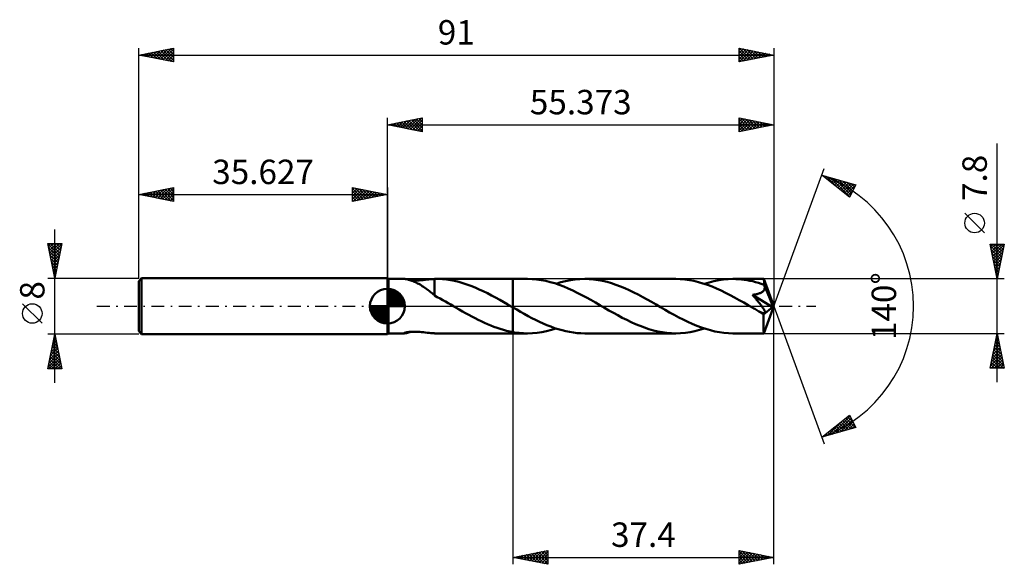
# Model space of a CAD drawing. Units: millimetres. Extents: x -53 to 88, y -37 to 41.
import ezdxf
from ezdxf.enums import TextEntityAlignment as Align

# ---------------------------------------------------------------- set-up
doc = ezdxf.new("R2010")
doc.units = ezdxf.units.MM
doc.header["$LTSCALE"] = 4.6
doc.linetypes.add('LONGDASH_DASH', pattern=[0.85, 0.4, -0.2, 0.05, -0.2])
for name, color, linetype in [('1', 4, 'CONTINUOUS'), ('2', 7, 'CONTINUOUS'), ('4', 2, 'LONGDASH_DASH'), ('CUT', 1, 'CONTINUOUS'), ('NOCUT', 7, 'CONTINUOUS'), ('SK1', 4, 'CONTINUOUS'), ('SK2', 7, 'CONTINUOUS'), ('SK4', 2, 'LONGDASH_DASH')]:
    doc.layers.add(name, color=color, linetype=linetype)
doc.styles.get("Standard").update_dxf_attribs({"font": 'Monospac821 BT'})

msp = doc.modelspace()

# ---------------------------------------------------------------- linework, layer by layer
at = {"layer": '1', "color": 4, "linetype": 'CONTINUOUS', "lineweight": 50}
for p, q in [((0.17, 3.9), (0, 4)), ((0, -4), (0, 4)), ((0.17, 3.9), (2.42, 3.9)), ((0.17, -3.9), (0.17, 3.9)), ((2.49, 3.9), (2.42, 3.9)), ((2.58, 3.89), (2.49, 3.9)), ((2.67, 3.87), (2.58, 3.89)), ((2.78, 3.85), (2.67, 3.87)), ((2.91, 3.82), (2.78, 3.85)), ((3.04, 3.78), (2.91, 3.82)), ((3.19, 3.74), (3.04, 3.78)), ((3.35, 3.69), (3.19, 3.74)), ((3.51, 3.63), (3.35, 3.69)), ((3.6, 3.66), (3.39, 3.67)), ((3.67, 3.57), (3.51, 3.63)), ((3.82, 3.66), (3.6, 3.66)), ((3.83, 3.5), (3.67, 3.57)), ((3.82, 3.66), (4.06, 3.66)), ((4, 3.43), (3.83, 3.5)), ((4.17, 3.35), (4, 3.43)), ((4.06, 3.66), (4.31, 3.67)), ((4.33, 3.27), (4.17, 3.35)), ((4.31, 3.67), (4.57, 3.69)), ((4.5, 3.18), (4.33, 3.27)), ((4.67, 3.09), (4.5, 3.18)), ((4.57, 3.69), (4.83, 3.71)), ((4.83, 2.99), (4.67, 3.09)), ((4.83, 3.71), (5.11, 3.74)), ((5, 2.89), (4.83, 2.99)), ((5.16, 2.78), (5, 2.89)), ((5.11, 3.74), (5.39, 3.77)), ((5.39, 3.77), (5.66, 3.8)), ((5.66, 3.8), (5.93, 3.83)), ((5.93, 3.83), (6.2, 3.86)), ((6.2, 3.86), (6.47, 3.88)), ((6.47, 3.88), (6.74, 3.89)), ((6.74, 3.9), (6.83, 3.9)), ((6.74, 3.72), (6.74, 3.9)), ((6.74, 3.55), (6.74, 3.72)), ((6.74, 3.38), (6.74, 3.55)), ((6.74, 3.22), (6.74, 3.38)), ((6.74, 3.05), (6.74, 3.22)), ((6.74, 2.89), (6.74, 3.05)), ((6.74, 2.73), (6.74, 2.89)), ((6.83, 3.9), (6.93, 3.9)), ((6.93, 3.9), (7.02, 3.9)), ((7.12, 3.9), (7.02, 3.9)), ((7.03, 3.9), (17.97, 3.9)), ((7.21, 3.9), (7.12, 3.9)), ((7.31, 3.9), (7.21, 3.9)), ((7.88, 3.87), (7.31, 3.9)), ((8.46, 3.81), (7.88, 3.87)), ((9.04, 3.73), (8.46, 3.81)), ((9.63, 3.61), (9.04, 3.73)), ((10.21, 3.47), (9.63, 3.61)), ((10.8, 3.31), (10.21, 3.47)), ((11.39, 3.11), (10.8, 3.31)), ((11.97, 2.9), (11.39, 3.11)), ((12.56, 2.66), (11.97, 2.9)), ((20.08, 3.9), (17.97, 3.9)), ((17.97, 3.9), (17.97, 3.9)), ((17.97, -0.19), (17.97, 3.9)), ((17.97, -3.9), (17.97, 3.9)), ((20.72, 3.88), (20.08, 3.9)), ((21.37, 3.83), (20.72, 3.88)), ((22.02, 3.74), (21.37, 3.83)), ((22.67, 3.62), (22.02, 3.74)), ((23.31, 3.46), (22.67, 3.62)), ((23.96, 3.28), (23.31, 3.46)), ((24.6, 3.06), (23.96, 3.28)), ((24.17, 3.21), (24.85, 3.42)), ((25.25, 2.81), (24.6, 3.06)), ((24.85, 3.42), (25.53, 3.59)), ((25.53, 3.59), (26.22, 3.72)), ((26.22, 3.72), (26.9, 3.82)), ((26.9, 3.82), (27.58, 3.88)), ((27.58, 3.88), (28.26, 3.9)), ((28.9, 3.88), (28.26, 3.9)), ((41.32, 3.9), (28.26, 3.9)), ((29.54, 3.83), (28.9, 3.88)), ((30.18, 3.74), (29.54, 3.83)), ((30.82, 3.63), (30.18, 3.74)), ((31.46, 3.47), (30.82, 3.63)), ((32.1, 3.29), (31.46, 3.47)), ((32.74, 3.08), (32.1, 3.29)), ((33.38, 2.84), (32.74, 3.08)), ((34.02, 2.57), (33.38, 2.84)), ((41.96, 3.88), (41.32, 3.9)), ((42.61, 3.83), (41.96, 3.88)), ((43.26, 3.74), (42.61, 3.83)), ((43.91, 3.62), (43.26, 3.74)), ((44.56, 3.46), (43.91, 3.62)), ((45.2, 3.27), (44.56, 3.46)), ((45.85, 3.05), (45.2, 3.27)), ((45.41, 3.21), (46.09, 3.41)), ((46.5, 2.81), (45.85, 3.05)), ((46.09, 3.41), (46.77, 3.59)), ((46.77, 3.59), (47.46, 3.72)), ((47.46, 3.72), (48.14, 3.82)), ((48.14, 3.82), (48.82, 3.88)), ((48.82, 3.88), (49.5, 3.9)), ((49.91, 3.89), (49.5, 3.9)), ((53.92, 3.9), (49.5, 3.9)), ((50.31, 3.87), (49.91, 3.89)), ((50.72, 3.84), (50.31, 3.87)), ((51.12, 3.79), (50.72, 3.84)), ((51.53, 3.73), (51.12, 3.79)), ((51.93, 3.65), (51.53, 3.73)), ((52.34, 3.56), (51.93, 3.65)), ((52.74, 3.46), (52.34, 3.56)), ((53.15, 3.35), (52.74, 3.46)), ((53.55, 3.22), (53.15, 3.35)), ((53.95, 3.08), (53.55, 3.22)), ((53.92, 3.88), (53.92, 3.9)), ((55.37, 0), (53.92, 3.9)), ((53.92, 3.9), (53.92, 3.9)), ((53.92, 3.9), (53.92, 3.9)), ((53.92, 3.9), (53.92, 3.9)), ((53.92, 3.9), (53.92, 3.9)), ((53.92, 3.9), (53.92, 3.9)), ((53.92, 3.9), (53.92, 3.9)), ((53.93, 3.86), (53.92, 3.88)), ((53.93, 3.83), (53.93, 3.86)), ((53.94, 3.78), (53.93, 3.83)), ((53.94, 3.73), (53.94, 3.78)), ((53.94, 3.68), (53.94, 3.73)), ((53.95, 3.61), (53.94, 3.68)), ((53.95, 3.54), (53.95, 3.61)), ((53.95, 3.46), (53.95, 3.54)), ((55.37, 0), (53.95, 3.46)), ((53.95, 3.08), (53.95, 3.46)), ((53.96, 3.07), (53.95, 3.08)), ((53.97, 3.05), (53.96, 3.07)), ((53.98, 3.03), (53.97, 3.05)), ((53.98, 3.01), (53.98, 3.03)), ((53.99, 2.99), (53.98, 3.01)), ((54, 2.97), (53.99, 2.99)), ((54.01, 2.95), (54, 2.97)), ((54.03, 2.87), (54.01, 2.95)), ((54.53, 1.68), (54.01, 2.95)), ((54.04, 2.79), (54.03, 2.87)), ((5.33, 2.67), (5.16, 2.78)), ((5.49, 2.55), (5.33, 2.67)), ((5.66, 2.43), (5.49, 2.55)), ((5.82, 2.3), (5.66, 2.43)), ((5.98, 2.18), (5.82, 2.3)), ((6.13, 2.06), (5.98, 2.18)), ((6.28, 1.94), (6.13, 2.06)), ((6.44, 1.81), (6.28, 1.94)), ((6.59, 1.69), (6.44, 1.81)), ((6.74, 1.57), (6.59, 1.69)), ((6.74, 2.58), (6.74, 2.73)), ((6.74, 2.43), (6.74, 2.58)), ((6.74, 2.29), (6.74, 2.43)), ((6.74, 2.16), (6.74, 2.29)), ((6.74, 2.03), (6.74, 2.16)), ((6.74, 1.91), (6.74, 2.03)), ((6.74, 1.8), (6.74, 1.91)), ((6.74, 1.7), (6.74, 1.8)), ((6.74, 1.61), (6.74, 1.7)), ((6.74, 1.53), (6.74, 1.61)), ((6.74, 1.53), (6.74, 1.57)), ((7.14, 1.31), (6.74, 1.53)), ((13.15, 2.41), (12.56, 2.66)), ((13.73, 2.13), (13.15, 2.41)), ((14.32, 1.84), (13.73, 2.13)), ((14.9, 1.54), (14.32, 1.84)), ((15.49, 1.22), (14.9, 1.54)), ((25.9, 2.54), (25.25, 2.81)), ((26.55, 2.25), (25.9, 2.54)), ((27.2, 1.93), (26.55, 2.25)), ((27.85, 1.6), (27.2, 1.93)), ((28.5, 1.25), (27.85, 1.6)), ((34.65, 2.28), (34.02, 2.57)), ((35.29, 1.97), (34.65, 2.28)), ((35.93, 1.65), (35.29, 1.97)), ((36.57, 1.31), (35.93, 1.65)), ((47.15, 2.54), (46.5, 2.81)), ((47.8, 2.24), (47.15, 2.54)), ((48.44, 1.93), (47.8, 2.24)), ((49.09, 1.59), (48.44, 1.93)), ((49.74, 1.24), (49.09, 1.59)), ((52.32, 1.62), (52.43, 1.64)), ((52.39, 1.54), (52.32, 1.62)), ((55.17, -0.16), (52.32, 1.62)), ((52.46, 1.45), (52.39, 1.54)), ((52.43, 1.64), (52.54, 1.66)), ((52.54, 1.36), (52.46, 1.45)), ((52.54, 1.66), (52.65, 1.67)), ((52.65, 1.67), (52.75, 1.69)), ((52.75, 1.69), (52.86, 1.71)), ((52.86, 1.71), (52.96, 1.74)), ((52.96, 1.74), (53.05, 1.76)), ((53.05, 1.76), (53.14, 1.79)), ((53.14, 1.79), (53.23, 1.81)), ((53.23, 1.81), (53.32, 1.85)), ((53.32, 1.85), (53.41, 1.88)), ((53.41, 1.88), (53.5, 1.92)), ((53.5, 1.92), (53.58, 1.96)), ((53.58, 1.96), (53.66, 2.01)), ((53.66, 2.01), (53.73, 2.06)), ((53.73, 2.06), (53.8, 2.11)), ((53.8, 2.11), (53.86, 2.18)), ((53.86, 2.18), (53.92, 2.24)), ((53.92, 2.24), (53.96, 2.31)), ((53.96, 2.31), (54, 2.39)), ((54, 2.39), (54.02, 2.46)), ((54.02, 2.46), (54.04, 2.54)), ((54.05, 2.71), (54.04, 2.79)), ((54.04, 2.54), (54.05, 2.63)), ((54.05, 2.63), (54.05, 2.71)), ((54.78, 1.08), (54.53, 1.68)), ((7.54, 1.09), (7.14, 1.31)), ((7.93, 0.87), (7.54, 1.09)), ((8.31, 0.66), (7.93, 0.87)), ((8.69, 0.44), (8.31, 0.66)), ((9.08, 0.22), (8.69, 0.44)), ((9.46, 0), (9.08, 0.22)), ((9.52, -0.04), (9.46, 0)), ((16.08, 0.89), (15.49, 1.22)), ((16.66, 0.56), (16.08, 0.89)), ((17.25, 0.23), (16.66, 0.56)), ((17.31, 0.19), (17.25, 0.23)), ((17.38, 0.15), (17.31, 0.19)), ((17.44, 0.11), (17.38, 0.15)), ((17.51, 0.08), (17.44, 0.11)), ((17.58, 0.04), (17.51, 0.08)), ((17.64, 0), (17.58, 0.04)), ((17.69, -0.03), (17.64, 0)), ((29.14, 0.89), (28.5, 1.25)), ((29.79, 0.52), (29.14, 0.89)), ((30.44, 0.14), (29.79, 0.52)), ((31.09, -0.23), (30.44, 0.14)), ((37.21, 0.96), (36.57, 1.31)), ((37.85, 0.6), (37.21, 0.96)), ((38.48, 0.23), (37.85, 0.6)), ((39.13, -0.14), (38.48, 0.23)), ((50.39, 0.88), (49.74, 1.24)), ((51.04, 0.52), (50.39, 0.88)), ((51.69, 0.14), (51.04, 0.52)), ((52.33, -0.23), (51.69, 0.14)), ((52.63, 1.26), (52.54, 1.36)), ((52.71, 1.15), (52.63, 1.26)), ((52.8, 1.04), (52.71, 1.15)), ((52.89, 0.93), (52.8, 1.04)), ((52.98, 0.82), (52.89, 0.93)), ((53.07, 0.71), (52.98, 0.82)), ((53.16, 0.59), (53.07, 0.71)), ((53.26, 0.48), (53.16, 0.59)), ((53.34, 0.36), (53.26, 0.48)), ((53.43, 0.25), (53.34, 0.36)), ((53.52, 0.14), (53.43, 0.25)), ((53.6, 0.03), (53.52, 0.14)), ((53.67, -0.08), (53.6, 0.03)), ((53.92, -3.9), (55.37, 0)), ((54.92, 0.73), (54.78, 1.08)), ((55, 0.5), (54.92, 0.73)), ((55.06, 0.33), (55, 0.5)), ((55.1, 0.2), (55.06, 0.33)), ((55.13, 0.09), (55.1, 0.2)), ((55.14, 0.05), (55.12, 0.09)), ((55.37, 0), (55.12, 0.09)), ((55.13, 0.09), (55.12, 0.09)), ((55.37, 0), (55.13, 0.09)), ((55.14, 0.01), (55.14, 0.05)), ((55.15, -0.03), (55.14, 0.01)), ((9.59, -0.08), (9.52, -0.04)), ((9.65, -0.11), (9.59, -0.08)), ((9.72, -0.15), (9.65, -0.11)), ((9.78, -0.19), (9.72, -0.15)), ((9.85, -0.23), (9.78, -0.19)), ((10.3, -0.49), (9.85, -0.23)), ((10.75, -0.74), (10.3, -0.49)), ((11.2, -0.99), (10.75, -0.74)), ((11.65, -1.24), (11.2, -0.99)), ((12.1, -1.48), (11.65, -1.24)), ((17.74, -0.05), (17.69, -0.03)), ((17.78, -0.08), (17.74, -0.05)), ((17.83, -0.11), (17.78, -0.08)), ((17.88, -0.14), (17.83, -0.11)), ((17.92, -0.16), (17.88, -0.14)), ((17.97, -0.19), (17.92, -0.16)), ((17.97, -0.19), (17.97, -0.19)), ((17.97, -0.19), (17.97, -0.19)), ((17.97, -0.19), (17.97, -0.19)), ((17.97, -0.19), (17.97, -0.19)), ((18.52, -0.5), (17.97, -0.19)), ((19.06, -0.81), (18.52, -0.5)), ((19.6, -1.12), (19.06, -0.81)), ((20.14, -1.41), (19.6, -1.12)), ((31.73, -0.6), (31.09, -0.23)), ((32.37, -0.95), (31.73, -0.6)), ((33, -1.31), (32.37, -0.95)), ((33.64, -1.65), (33, -1.31)), ((39.78, -0.52), (39.13, -0.14)), ((40.43, -0.89), (39.78, -0.52)), ((41.08, -1.25), (40.43, -0.89)), ((41.73, -1.6), (41.08, -1.25)), ((52.48, -0.32), (52.33, -0.23)), ((52.63, -0.4), (52.48, -0.32)), ((52.78, -0.49), (52.63, -0.4)), ((52.93, -0.57), (52.78, -0.49)), ((53.08, -0.66), (52.93, -0.57)), ((53.23, -0.74), (53.08, -0.66)), ((53.3, -0.78), (53.23, -0.74)), ((53.37, -0.81), (53.3, -0.78)), ((53.45, -0.85), (53.37, -0.81)), ((53.52, -0.88), (53.45, -0.85)), ((53.59, -0.91), (53.52, -0.88)), ((53.66, -0.94), (53.59, -0.91)), ((53.72, -0.96), (53.66, -0.94)), ((53.75, -0.18), (53.67, -0.08)), ((53.79, -0.98), (53.72, -0.96)), ((53.81, -0.28), (53.75, -0.18)), ((53.85, -1), (53.79, -0.98)), ((53.87, -0.37), (53.81, -0.28)), ((53.91, -1.01), (53.85, -1)), ((53.93, -0.45), (53.87, -0.37)), ((53.88, -1.2), (55.17, -0.16)), ((53.88, -1.45), (53.88, -1.2)), ((53.97, -1.01), (53.91, -1.01)), ((53.98, -0.53), (53.93, -0.45)), ((53.97, -1.01), (54.02, -1.01)), ((54.02, -0.61), (53.98, -0.53)), ((54.05, -0.68), (54.02, -0.61)), ((54.02, -1.01), (54.06, -1)), ((54.08, -0.74), (54.05, -0.68)), ((54.06, -1), (54.09, -0.97)), ((54.1, -0.8), (54.08, -0.74)), ((54.09, -0.97), (54.11, -0.94)), ((54.11, -0.85), (54.1, -0.8)), ((54.11, -0.9), (54.11, -0.85)), ((54.11, -0.94), (54.11, -0.9)), ((55.16, -0.06), (55.15, -0.03)), ((55.16, -0.1), (55.16, -0.06)), ((55.17, -0.13), (55.16, -0.1)), ((55.17, -0.16), (55.17, -0.13)), ((12.55, -1.72), (12.1, -1.48)), ((13, -1.95), (12.55, -1.72)), ((13.45, -2.17), (13, -1.95)), ((13.9, -2.38), (13.45, -2.17)), ((14.35, -2.58), (13.9, -2.38)), ((14.8, -2.77), (14.35, -2.58)), ((15.26, -2.95), (14.8, -2.77)), ((20.69, -1.7), (20.14, -1.41)), ((21.23, -1.97), (20.69, -1.7)), ((21.77, -2.24), (21.23, -1.97)), ((22.31, -2.49), (21.77, -2.24)), ((22.86, -2.72), (22.31, -2.49)), ((23.4, -2.93), (22.86, -2.72)), ((34.28, -1.97), (33.64, -1.65)), ((34.92, -2.28), (34.28, -1.97)), ((35.56, -2.57), (34.92, -2.28)), ((36.19, -2.83), (35.56, -2.57)), ((42.38, -1.93), (41.73, -1.6)), ((43.03, -2.24), (42.38, -1.93)), ((43.67, -2.54), (43.03, -2.24)), ((44.32, -2.81), (43.67, -2.54)), ((44.97, -3.05), (44.32, -2.81)), ((53.88, -1.68), (53.88, -1.45)), ((53.88, -1.9), (53.88, -1.68)), ((53.88, -2.12), (53.88, -1.9)), ((53.88, -2.33), (53.88, -2.12)), ((53.88, -2.53), (53.88, -2.33)), ((53.88, -2.73), (53.88, -2.53)), ((53.88, -2.91), (53.88, -2.73)), ((0, -4), (0.17, -3.9)), ((0.17, -3.9), (2.42, -3.9)), ((2.35, -3.87), (2.37, -3.86)), ((2.35, -3.88), (2.35, -3.87)), ((2.36, -3.89), (2.35, -3.88)), ((2.37, -3.9), (2.36, -3.89)), ((2.37, -3.86), (2.42, -3.83)), ((2.39, -3.9), (2.37, -3.9)), ((2.42, -3.9), (2.39, -3.9)), ((2.42, -3.83), (2.51, -3.8)), ((2.42, -3.9), (2.51, -3.89)), ((2.51, -3.8), (2.63, -3.77)), ((2.51, -3.89), (2.61, -3.88)), ((2.61, -3.88), (2.73, -3.86)), ((2.63, -3.77), (2.77, -3.74)), ((2.73, -3.86), (2.87, -3.83)), ((2.77, -3.74), (2.93, -3.72)), ((2.87, -3.83), (3.03, -3.79)), ((2.93, -3.72), (3.1, -3.7)), ((3.03, -3.79), (3.21, -3.73)), ((3.1, -3.7), (3.27, -3.68)), ((3.21, -3.73), (3.39, -3.67)), ((3.27, -3.68), (3.47, -3.67)), ((3.47, -3.67), (3.68, -3.66)), ((3.68, -3.66), (3.9, -3.66)), ((4.13, -3.66), (3.9, -3.66)), ((4.37, -3.68), (4.13, -3.66)), ((4.63, -3.69), (4.37, -3.68)), ((4.89, -3.71), (4.63, -3.69)), ((5.16, -3.74), (4.89, -3.71)), ((5.43, -3.77), (5.16, -3.74)), ((5.69, -3.8), (5.43, -3.77)), ((5.96, -3.83), (5.69, -3.8)), ((6.22, -3.86), (5.96, -3.83)), ((6.48, -3.88), (6.22, -3.86)), ((6.74, -3.89), (6.48, -3.88)), ((6.74, -3.9), (6.74, -3.89)), ((6.83, -3.9), (6.74, -3.9)), ((6.93, -3.9), (6.83, -3.9)), ((7.02, -3.9), (6.93, -3.9)), ((7.02, -3.9), (7.12, -3.9)), ((7.03, -3.9), (17.97, -3.9)), ((7.12, -3.9), (7.21, -3.9)), ((7.21, -3.9), (7.31, -3.9)), ((15.71, -3.11), (15.26, -2.95)), ((16.16, -3.26), (15.71, -3.11)), ((16.61, -3.4), (16.16, -3.26)), ((17.07, -3.52), (16.61, -3.4)), ((17.52, -3.62), (17.07, -3.52)), ((17.97, -3.71), (17.52, -3.62)), ((17.97, -3.71), (17.97, -3.71)), ((17.97, -3.71), (17.97, -3.71)), ((17.97, -3.71), (17.97, -3.71)), ((17.97, -3.71), (17.97, -3.71)), ((17.97, -3.71), (17.97, -3.71)), ((17.97, -3.71), (17.97, -3.71)), ((18.27, -3.76), (17.97, -3.71)), ((17.97, -3.9), (17.97, -3.71)), ((17.97, -3.9), (17.97, -3.9)), ((17.97, -3.9), (20.08, -3.9)), ((18.57, -3.81), (18.27, -3.76)), ((18.88, -3.84), (18.57, -3.81)), ((19.18, -3.87), (18.88, -3.84)), ((19.48, -3.89), (19.18, -3.87)), ((19.78, -3.9), (19.48, -3.89)), ((20.08, -3.9), (19.78, -3.9)), ((20.08, -3.9), (20.76, -3.88)), ((20.76, -3.88), (21.44, -3.82)), ((21.44, -3.82), (22.13, -3.72)), ((22.13, -3.72), (22.81, -3.59)), ((22.81, -3.59), (23.49, -3.41)), ((23.94, -3.13), (23.4, -2.93)), ((23.49, -3.41), (24.17, -3.21)), ((24.48, -3.31), (23.94, -3.13)), ((25.02, -3.46), (24.48, -3.31)), ((25.56, -3.59), (25.02, -3.46)), ((26.1, -3.7), (25.56, -3.59)), ((26.64, -3.79), (26.1, -3.7)), ((27.18, -3.85), (26.64, -3.79)), ((27.72, -3.89), (27.18, -3.85)), ((28.26, -3.9), (27.72, -3.89)), ((28.26, -3.9), (41.32, -3.9)), ((36.83, -3.07), (36.19, -2.83)), ((37.47, -3.29), (36.83, -3.07)), ((38.11, -3.47), (37.47, -3.29)), ((38.76, -3.62), (38.11, -3.47)), ((39.4, -3.74), (38.76, -3.62)), ((40.04, -3.83), (39.4, -3.74)), ((40.68, -3.88), (40.04, -3.83)), ((41.32, -3.9), (40.68, -3.88)), ((41.32, -3.9), (42, -3.88)), ((42, -3.88), (42.68, -3.82)), ((42.68, -3.82), (43.36, -3.72)), ((43.36, -3.72), (44.04, -3.59)), ((44.04, -3.59), (44.73, -3.41)), ((44.73, -3.41), (45.41, -3.21)), ((45.61, -3.27), (44.97, -3.05)), ((46.26, -3.46), (45.61, -3.27)), ((46.91, -3.62), (46.26, -3.46)), ((47.56, -3.74), (46.91, -3.62)), ((48.21, -3.83), (47.56, -3.74)), ((48.85, -3.88), (48.21, -3.83)), ((49.5, -3.9), (48.85, -3.88)), ((49.5, -3.9), (53.92, -3.9)), ((53.88, -3.08), (53.88, -2.91)), ((53.89, -3.23), (53.88, -3.08)), ((53.89, -3.37), (53.89, -3.23)), ((53.89, -3.49), (53.89, -3.37)), ((53.89, -3.6), (53.89, -3.49)), ((53.9, -3.69), (53.89, -3.6)), ((53.9, -3.76), (53.9, -3.69)), ((53.9, -3.82), (53.9, -3.76)), ((53.91, -3.86), (53.9, -3.82)), ((53.91, -3.89), (53.91, -3.86)), ((53.92, -3.9), (53.91, -3.89)), ((53.92, -3.9), (53.92, -3.9)), ((53.92, -3.9), (53.92, -3.9)), ((53.92, -3.9), (53.92, -3.9)), ((53.92, -3.9), (53.92, -3.9)), ((53.92, -3.9), (53.92, -3.9)), ((53.92, -3.9), (53.92, -3.9))]:
    msp.add_line(p, q, dxfattribs=at)
msp.add_ellipse((55.37, 0), major_axis=(-5.51, 3.58), ratio=0.278612, start_param=1.3575, end_param=1.479742, dxfattribs=at)
at = {"layer": '2', "color": 7, "linetype": 'CONTINUOUS', "lineweight": 25}
for p, q in [((0, 4), (0, 27)), ((0, 26), (5, 27)), ((2.93, 25.41), (4.39, 26.88)), ((3.28, 25.34), (4.92, 26.98)), ((4.14, 26.83), (5, 25.97)), ((4.5, 26.9), (5, 26.4)), ((4.85, 26.97), (5, 26.82)), ((5, 27), (5, 25)), ((50.37, 25), (50.37, 27)), ((50.37, 27), (55.37, 26)), ((50.37, 26.86), (50.49, 26.98)), ((50.37, 26.43), (50.85, 26.91)), ((50.37, 26.84), (51.91, 25.31)), ((50.37, 26.01), (51.2, 26.83)), ((50.71, 26.93), (52.26, 25.38)), ((51.24, 26.83), (52.62, 25.45)), ((55.37, 27), (55.37, 0)), ((0, 26), (55.37, 26)), ((5, 25), (0, 26)), ((0.1, 25.98), (0.15, 26.03)), ((0.25, 26.05), (0.38, 25.92)), ((0.45, 25.91), (0.68, 26.14)), ((0.61, 26.12), (0.91, 25.82)), ((0.81, 25.84), (1.21, 26.24)), ((0.96, 26.19), (1.44, 25.71)), ((1.16, 25.77), (1.74, 26.35)), ((1.31, 26.26), (1.97, 25.61)), ((1.51, 25.7), (2.27, 26.45)), ((1.67, 26.33), (2.5, 25.5)), ((1.87, 25.63), (2.8, 26.56)), ((2.02, 26.4), (3.03, 25.39)), ((2.22, 25.56), (3.33, 26.67)), ((2.37, 26.47), (3.56, 25.29)), ((2.57, 25.49), (3.86, 26.77)), ((2.73, 26.55), (4.09, 25.18)), ((3.08, 26.62), (4.62, 25.08)), ((3.44, 26.69), (5, 25.12)), ((3.64, 25.27), (5, 26.64)), ((3.79, 26.76), (5, 25.55)), ((3.99, 25.2), (5, 26.21)), ((4.34, 25.13), (5, 25.79)), ((50.37, 25.58), (51.55, 26.76)), ((50.37, 25.16), (51.91, 26.69)), ((50.37, 26.42), (51.56, 25.24)), ((55.37, 26), (50.37, 25)), ((50.37, 25.99), (51.2, 25.17)), ((50.37, 25.57), (50.85, 25.1)), ((50.7, 25.07), (52.26, 26.62)), ((51.23, 25.17), (52.61, 26.55)), ((51.76, 25.28), (52.97, 26.48)), ((51.77, 26.72), (52.97, 25.52)), ((52.29, 25.38), (53.32, 26.41)), ((52.3, 26.61), (53.32, 25.59)), ((52.82, 25.49), (53.67, 26.34)), ((52.83, 26.51), (53.68, 25.66)), ((53.35, 25.6), (54.03, 26.27)), ((53.36, 26.4), (54.03, 25.73)), ((53.88, 25.7), (54.38, 26.2)), ((53.89, 26.3), (54.38, 25.8)), ((54.41, 25.81), (54.73, 26.13)), ((54.42, 26.19), (54.74, 25.87)), ((54.95, 26.08), (55.09, 25.94)), ((54.95, 25.91), (55.09, 26.06)), ((4.7, 25.06), (5, 25.36)), ((50.37, 25.15), (50.49, 25.02)), ((87.37, -10.9), (87.37, 23.32)), ((55.37, 0), (62.56, 19.73)), ((62.21, 18.79), (67.12, 17.4)), ((66.2, 15.62), (62.21, 18.79)), ((62.25, 18.78), (62.35, 18.69)), ((62.4, 18.64), (62.48, 18.72)), ((62.64, 18.46), (62.81, 18.62)), ((62.84, 18.61), (64.42, 17.04)), ((62.88, 18.27), (63.14, 18.53)), ((63.11, 18.08), (63.47, 18.44)), ((63.35, 17.89), (63.8, 18.34)), ((63.44, 18.45), (66.22, 15.66)), ((63.58, 17.7), (64.13, 18.25)), ((63.82, 17.52), (64.46, 18.16)), ((64.03, 18.28), (66.37, 15.94)), ((64.06, 17.33), (64.79, 18.06)), ((64.29, 17.14), (65.12, 17.97)), ((64.53, 16.95), (65.45, 17.87)), ((64.62, 18.11), (66.51, 16.22)), ((64.77, 16.76), (65.78, 17.78)), ((65, 16.58), (66.11, 17.69)), ((65.22, 17.94), (66.66, 16.5)), ((65.24, 16.39), (66.44, 17.59)), ((65.48, 16.2), (66.77, 17.5)), ((65.71, 16.01), (67.1, 17.4)), ((65.81, 17.77), (66.8, 16.78)), ((67.12, 17.4), (66.2, 15.62)), ((66.4, 17.6), (66.94, 17.06)), ((66.99, 17.43), (67.09, 17.34)), ((65.95, 15.82), (66.69, 16.57)), ((66.18, 15.64), (66.24, 15.7)), ((85.52, 10.51), (82.72, 13.31)), ((87.37, 3.9), (86.37, 8.9)), ((86.37, 8.9), (88.37, 8.9)), ((86.43, 8.6), (86.73, 8.9)), ((86.43, 8.6), (88, 7.04)), ((86.5, 8.25), (87.16, 8.9)), ((86.56, 8.9), (88.07, 7.39)), ((86.57, 7.89), (87.58, 8.9)), ((86.65, 7.54), (88.01, 8.9)), ((86.72, 7.19), (88.36, 8.83)), ((86.98, 8.9), (88.14, 7.74)), ((88.37, 8.9), (87.37, 3.9)), ((87.41, 8.9), (88.21, 8.1)), ((87.83, 8.9), (88.28, 8.45)), ((88.26, 8.9), (88.35, 8.8)), ((86.54, 8.07), (87.93, 6.68)), ((86.64, 7.54), (87.86, 6.33)), ((86.79, 6.83), (88.25, 8.3)), ((86.86, 6.48), (88.15, 7.77)), ((86.93, 6.12), (88.04, 7.24)), ((86.75, 7.01), (87.79, 5.97)), ((86.86, 6.48), (87.72, 5.62)), ((86.96, 5.95), (87.65, 5.27)), ((87, 5.77), (87.93, 6.71)), ((87.07, 5.42), (87.83, 6.18)), ((87.14, 5.06), (87.72, 5.65)), ((87.07, 5.42), (87.58, 4.91)), ((87.17, 4.89), (87.51, 4.56)), ((87.21, 4.71), (87.62, 5.12)), ((87.28, 4.36), (87.51, 4.59)), ((87.28, 4.36), (87.43, 4.21)), ((88.37, 3.9), (53.95, 3.9)), ((87.35, 4), (87.4, 4.05)), ((55.37, -37), (55.37, 0)), ((55.37, 0), (62.56, -19.73)), ((17.97, -3.9), (17.97, -37)), ((53.95, -3.9), (88.37, -3.9)), ((86.37, -8.9), (87.37, -3.9)), ((87.3, -4.25), (87.42, -4.13)), ((87.32, -4.16), (87.45, -4.3)), ((87.37, -3.9), (88.37, -8.9)), ((86.88, -6.37), (87.7, -5.55)), ((86.98, -5.84), (87.63, -5.2)), ((87.04, -5.58), (87.88, -6.42)), ((87.09, -5.31), (87.56, -4.84)), ((87.11, -5.23), (87.77, -5.89)), ((87.18, -4.87), (87.66, -5.36)), ((87.2, -4.78), (87.49, -4.49)), ((87.25, -4.52), (87.56, -4.83)), ((86.45, -8.49), (87.99, -6.96)), ((86.56, -7.96), (87.91, -6.61)), ((86.67, -7.43), (87.84, -6.26)), ((86.75, -6.99), (88.3, -8.54)), ((86.77, -6.9), (87.77, -5.9)), ((86.83, -6.64), (88.19, -8.01)), ((86.9, -6.29), (88.09, -7.48)), ((86.97, -5.93), (87.98, -6.95)), ((86.47, -8.9), (88.06, -7.32)), ((86.47, -8.41), (86.96, -8.9)), ((86.54, -8.05), (87.39, -8.9)), ((86.61, -7.7), (87.81, -8.9)), ((86.68, -7.35), (88.24, -8.9)), ((86.9, -8.9), (88.13, -7.67)), ((87.32, -8.9), (88.2, -8.02)), ((87.75, -8.9), (88.27, -8.38)), ((88.37, -8.9), (86.37, -8.9)), ((86.4, -8.76), (86.54, -8.9)), ((88.17, -8.9), (88.34, -8.73)), ((62.21, -18.79), (66.2, -15.62)), ((63.06, -18.55), (65.19, -16.43)), ((63.66, -18.38), (66.28, -15.76)), ((64.25, -18.21), (66.42, -16.04)), ((64.73, -16.79), (65.73, -17.79)), ((64.84, -18.05), (66.57, -16.32)), ((64.97, -16.6), (66.06, -17.7)), ((65.21, -16.41), (66.4, -17.6)), ((65.44, -16.23), (66.73, -17.51)), ((65.44, -17.88), (66.71, -16.6)), ((65.68, -16.04), (67.06, -17.42)), ((65.91, -15.85), (66.75, -16.69)), ((66.03, -17.71), (66.85, -16.88)), ((66.15, -15.66), (66.31, -15.82)), ((66.2, -15.62), (67.12, -17.4)), ((67.12, -17.4), (62.21, -18.79)), ((62.47, -18.72), (63.12, -18.08)), ((62.84, -18.29), (63.09, -18.54)), ((63.08, -18.11), (63.42, -18.45)), ((63.31, -17.92), (63.75, -18.36)), ((63.55, -17.73), (64.08, -18.26)), ((63.79, -17.54), (64.41, -18.17)), ((64.02, -17.35), (64.74, -18.07)), ((64.26, -17.17), (65.07, -17.98)), ((64.5, -16.98), (65.4, -17.89)), ((66.62, -17.54), (67, -17.16)), ((62.37, -18.67), (62.43, -18.73)), ((62.61, -18.48), (62.76, -18.64)), ((17.97, -36), (22.97, -35)), ((20.71, -36.55), (22.08, -35.18)), ((21.07, -36.62), (22.61, -35.07)), ((21.42, -36.69), (22.97, -35.14)), ((21.7, -35.25), (22.97, -36.52)), ((22.06, -35.18), (22.97, -36.1)), ((22.41, -35.11), (22.97, -35.68)), ((22.76, -35.04), (22.97, -35.25)), ((22.97, -35), (22.97, -37)), ((50.37, -37), (50.37, -35)), ((50.37, -35), (55.37, -36)), ((50.37, -35.2), (50.54, -35.03)), ((50.37, -35.62), (50.89, -35.1)), ((50.37, -35.1), (51.96, -36.68)), ((50.37, -36.05), (51.25, -35.17)), ((50.37, -36.47), (51.6, -35.25)), ((50.78, -35.08), (52.31, -36.61)), ((51.31, -35.19), (52.66, -36.54)), ((17.97, -36), (55.37, -36)), ((22.97, -37), (17.97, -36)), ((18.17, -35.96), (18.26, -36.06)), ((18.24, -36.05), (18.37, -35.92)), ((18.52, -35.89), (18.79, -36.16)), ((18.59, -36.12), (18.9, -35.81)), ((18.87, -35.82), (19.33, -36.27)), ((18.94, -36.19), (19.43, -35.71)), ((19.23, -35.75), (19.86, -36.38)), ((19.3, -36.26), (19.96, -35.6)), ((19.58, -35.68), (20.39, -36.48)), ((19.65, -36.34), (20.49, -35.5)), ((19.94, -35.61), (20.92, -36.59)), ((20, -36.41), (21.02, -35.39)), ((20.29, -35.54), (21.45, -36.69)), ((20.36, -36.48), (21.55, -35.28)), ((20.64, -35.47), (21.98, -36.8)), ((21, -35.4), (22.51, -36.91)), ((21.35, -35.32), (22.97, -36.95)), ((21.77, -36.76), (22.97, -35.56)), ((22.13, -36.83), (22.97, -35.98)), ((22.48, -36.9), (22.97, -36.41)), ((50.37, -36.9), (51.95, -35.32)), ((50.37, -35.52), (51.6, -36.75)), ((50.37, -35.95), (51.25, -36.82)), ((55.37, -36), (50.37, -37)), ((50.37, -36.37), (50.9, -36.9)), ((50.77, -36.92), (52.31, -35.39)), ((51.3, -36.81), (52.66, -35.46)), ((51.84, -35.29), (53.02, -36.47)), ((51.84, -36.71), (53.01, -35.53)), ((52.37, -35.4), (53.37, -36.4)), ((52.37, -36.6), (53.37, -35.6)), ((52.9, -35.51), (53.72, -36.33)), ((52.9, -36.5), (53.72, -35.67)), ((53.43, -35.61), (54.08, -36.26)), ((53.43, -36.39), (54.08, -35.74)), ((53.96, -35.72), (54.43, -36.19)), ((53.96, -36.28), (54.43, -35.81)), ((54.49, -35.82), (54.79, -36.12)), ((54.49, -36.18), (54.78, -35.88)), ((55.02, -35.93), (55.14, -36.05)), ((55.02, -36.07), (55.14, -35.95)), ((22.83, -36.97), (22.97, -36.83)), ((50.37, -36.8), (50.54, -36.97))]:
    msp.add_line(p, q, dxfattribs=at)
msp.add_circle((84.12, 11.91), 1.4, dxfattribs=at)
msp.add_arc((55.37, 0), 20, 290, 70, dxfattribs=at)
at = {"layer": '4', "color": 2, "linetype": 'LONGDASH_DASH', "lineweight": 25}
msp.add_line((0, 0), (55.37, 0), dxfattribs=at)
at = {"layer": 'CUT', "color": 1, "linetype": 'CONTINUOUS', "lineweight": 25}
for p, q in [((53.95, 3.9), (17.97, 3.9)), ((17.97, 3.9), (17.97, 0)), ((55.37, 0), (53.95, 3.9)), ((17.97, 0), (55.37, 0))]:
    msp.add_line(p, q, dxfattribs=at)
at = {"layer": 'NOCUT', "color": 7, "linetype": 'CONTINUOUS', "lineweight": 25}
for p, q in [((0.17, 3.9), (0, 4)), ((0, 4), (0, 0)), ((17.97, 3.9), (0.17, 3.9)), ((17.97, 0), (17.97, 3.9)), ((17.97, 3.9), (17.97, 3.9)), ((17.97, 3.9), (17.97, 0)), ((17.97, 3.9), (17.97, 0)), ((0, 0), (17.97, 0))]:
    msp.add_line(p, q, dxfattribs=at)
at = {"layer": 'SK1', "color": 4, "linetype": 'CONTINUOUS', "lineweight": 50}
for p, q in [((-35.23, 4), (-35.63, 3.6)), ((-35.63, 3.6), (-35.63, -3.6)), ((0, 4), (-35.23, 4)), ((-35.23, 4), (-35.23, -4)), ((0, 0), (0, 2.5)), ((0, 2.44), (0.06, 2.5)), ((0, 2.08), (0.39, 2.47)), ((0, 2.44), (2.44, 0)), ((0, 1.73), (0.68, 2.41)), ((0, 1.37), (0.94, 2.32)), ((0, 1.02), (1.18, 2.2)), ((0, 2.08), (2.08, 0)), ((0, 0.67), (1.4, 2.07)), ((0, 0.31), (1.6, 1.92)), ((0, 1.73), (1.73, 0)), ((0.04, 0), (1.79, 1.75)), ((0.31, 2.48), (2.48, 0.31)), ((0.39, 0), (1.95, 1.56)), ((0.76, 2.38), (2.38, 0.76)), ((1.49, 2.01), (2.01, 1.49)), ((0, 0), (-2.5, 0)), ((-2.5, -0.06), (-2.44, 0)), ((-2.47, -0.39), (-2.08, 0)), ((-2.41, -0.68), (-1.73, 0)), ((-2.32, -0.94), (-1.37, 0)), ((-2.2, -1.18), (-1.02, 0)), ((-2.16, 0), (0, -2.16)), ((-2.07, -1.4), (-0.67, 0)), ((-1.92, -1.6), (-0.31, 0)), ((-1.81, 0), (0, -1.81)), ((-1.45, 0), (0, -1.45)), ((-1.1, 0), (0, -1.1)), ((-0.75, 0), (0, -0.75)), ((-0.39, 0), (0, -0.39)), ((-0.04, 0), (0, -0.04)), ((0, 1.37), (1.37, 0)), ((0, 1.02), (1.02, 0)), ((0, 0.67), (0.67, 0)), ((0, 0.31), (0.31, 0)), ((0, 0), (2.5, 0)), ((0, -2.5), (0, 0)), ((0.75, 0), (2.1, 1.35)), ((1.1, 0), (2.23, 1.13)), ((1.45, 0), (2.34, 0.88)), ((1.81, 0), (2.42, 0.62)), ((2.16, 0), (2.48, 0.32)), ((-2.5, -0.02), (-0.02, -2.5)), ((-2.47, -0.4), (-0.4, -2.47)), ((-2.34, -0.88), (-0.88, -2.34)), ((-1.75, -1.79), (0, -0.04)), ((-1.56, -1.95), (0, -0.39)), ((-1.35, -2.1), (0, -0.75)), ((-1.13, -2.23), (0, -1.1)), ((-0.88, -2.34), (0, -1.45)), ((-0.62, -2.42), (0, -1.81)), ((-0.32, -2.48), (0, -2.16)), ((-35.63, -3.6), (-35.23, -4)), ((-35.23, -4), (0, -4))]:
    msp.add_line(p, q, dxfattribs=at)
for start, end in [(90, 180), (0, 90), (180, 270), (270, 0)]:
    msp.add_arc((0, 0), 2.5, start, end, dxfattribs=at)
at = {"layer": 'SK2', "color": 7, "linetype": 'CONTINUOUS', "lineweight": 25}
for p, q in [((-35.63, 8), (-35.63, 37)), ((-35.63, 36), (-30.63, 37)), ((-33.21, 35.52), (-32.01, 36.72)), ((-32.86, 35.45), (-31.48, 36.83)), ((-32.51, 35.38), (-30.95, 36.94)), ((-32.15, 35.31), (-30.63, 36.83)), ((-32.12, 36.7), (-30.63, 35.21)), ((-31.77, 36.77), (-30.63, 35.63)), ((-31.41, 36.84), (-30.63, 36.06)), ((-31.06, 36.91), (-30.63, 36.48)), ((-30.71, 36.98), (-30.63, 36.91)), ((-30.63, 37), (-30.63, 35)), ((50.37, 35), (50.37, 37)), ((50.37, 37), (55.37, 36)), ((50.37, 36.68), (50.64, 36.95)), ((50.37, 36.25), (51, 36.88)), ((50.37, 35.83), (51.35, 36.8)), ((50.37, 35.4), (51.7, 36.73)), ((50.4, 36.99), (52.06, 35.34)), ((50.94, 36.89), (52.41, 35.41)), ((51.47, 36.78), (52.77, 35.48)), ((52, 36.68), (53.12, 35.55)), ((55.37, 37), (55.37, 0)), ((-35.63, 36), (55.37, 36)), ((-30.63, 35), (-35.63, 36)), ((-35.33, 35.94), (-35.19, 36.09)), ((-35.3, 36.06), (-35.14, 35.9)), ((-34.98, 35.87), (-34.66, 36.19)), ((-34.95, 36.14), (-34.61, 35.8)), ((-34.63, 35.8), (-34.13, 36.3)), ((-34.6, 36.21), (-34.08, 35.69)), ((-34.27, 35.73), (-33.6, 36.41)), ((-34.24, 36.28), (-33.55, 35.58)), ((-33.92, 35.66), (-33.07, 36.51)), ((-33.89, 36.35), (-33.02, 35.48)), ((-33.57, 35.59), (-32.54, 36.62)), ((-33.53, 36.42), (-32.49, 35.37)), ((-33.18, 36.49), (-31.96, 35.27)), ((-32.83, 36.56), (-31.43, 35.16)), ((-32.47, 36.63), (-30.9, 35.05)), ((-31.8, 35.23), (-30.63, 36.41)), ((-31.45, 35.16), (-30.63, 35.98)), ((-31.09, 35.09), (-30.63, 35.56)), ((50.37, 36.6), (51.71, 35.27)), ((50.37, 36.18), (51.35, 35.2)), ((55.37, 36), (50.37, 35)), ((50.37, 35.75), (51, 35.13)), ((50.37, 35.33), (50.65, 35.05)), ((50.4, 35.01), (52.06, 36.66)), ((50.93, 35.11), (52.41, 36.59)), ((51.46, 35.22), (52.76, 36.52)), ((51.99, 35.32), (53.12, 36.45)), ((52.52, 35.43), (53.47, 36.38)), ((52.53, 36.57), (53.48, 35.62)), ((53.05, 35.54), (53.83, 36.31)), ((53.06, 36.46), (53.83, 35.69)), ((53.58, 35.64), (54.18, 36.24)), ((53.59, 36.36), (54.18, 35.76)), ((54.11, 35.75), (54.53, 36.17)), ((54.12, 36.25), (54.54, 35.83)), ((54.64, 35.85), (54.89, 36.1)), ((54.65, 36.15), (54.89, 35.9)), ((55.17, 35.96), (55.24, 36.03)), ((55.18, 36.04), (55.24, 35.97)), ((-30.74, 35.02), (-30.63, 35.13)), ((-35.63, 16), (-30.63, 17)), ((-30.76, 16.97), (-30.63, 16.85)), ((-30.63, 17), (-30.63, 15)), ((-5, 15), (-5, 17)), ((-5, 17), (0, 16)), ((-5, 16.64), (-4.7, 16.94)), ((0, 17), (0, 4)), ((-35.63, 4), (-35.63, 16)), ((-35.63, 16), (0, 16)), ((-30.63, 15), (-35.63, 16)), ((-35.38, 15.95), (-35.26, 16.07)), ((-35.35, 16.06), (-35.21, 15.92)), ((-35.03, 15.88), (-34.73, 16.18)), ((-35, 16.13), (-34.68, 15.81)), ((-34.68, 15.81), (-34.2, 16.28)), ((-34.64, 16.2), (-34.15, 15.71)), ((-34.32, 15.74), (-33.67, 16.39)), ((-34.29, 16.27), (-33.62, 15.6)), ((-33.97, 15.67), (-33.14, 16.5)), ((-33.94, 16.34), (-33.09, 15.49)), ((-33.62, 15.6), (-32.61, 16.6)), ((-33.58, 16.41), (-32.56, 15.39)), ((-33.26, 15.53), (-32.08, 16.71)), ((-33.23, 16.48), (-32.03, 15.28)), ((-32.91, 15.46), (-31.55, 16.82)), ((-32.88, 16.55), (-31.5, 15.17)), ((-32.56, 15.39), (-31.02, 16.92)), ((-32.52, 16.62), (-30.97, 15.07)), ((-32.2, 15.32), (-30.63, 16.89)), ((-32.17, 16.69), (-30.63, 15.15)), ((-31.85, 15.24), (-30.63, 16.47)), ((-31.82, 16.76), (-30.63, 15.57)), ((-31.5, 15.17), (-30.63, 16.04)), ((-31.46, 16.83), (-30.63, 16)), ((-31.14, 15.1), (-30.63, 15.62)), ((-31.11, 16.9), (-30.63, 16.42)), ((-5, 16.88), (-3.43, 15.31)), ((-5, 16.21), (-4.34, 16.87)), ((-5, 15.79), (-3.99, 16.8)), ((-5, 15.36), (-3.64, 16.73)), ((-5, 16.46), (-3.79, 15.24)), ((-5, 16.03), (-4.14, 15.17)), ((0, 16), (-5, 15)), ((-5, 15.61), (-4.49, 15.1)), ((-4.93, 15.01), (-3.28, 16.66)), ((-4.62, 16.92), (-3.08, 15.38)), ((-4.4, 15.12), (-2.93, 16.59)), ((-4.09, 16.82), (-2.73, 15.45)), ((-3.86, 15.23), (-2.58, 16.52)), ((-3.56, 16.71), (-2.37, 15.53)), ((-3.33, 15.33), (-2.22, 16.44)), ((-3.03, 16.61), (-2.02, 15.6)), ((-2.8, 15.44), (-1.87, 16.37)), ((-2.5, 16.5), (-1.67, 15.67)), ((-2.27, 15.55), (-1.52, 16.3)), ((-1.97, 16.39), (-1.31, 15.74)), ((-1.74, 15.65), (-1.16, 16.23)), ((-1.44, 16.29), (-0.96, 15.81)), ((-1.21, 15.76), (-0.81, 16.16)), ((-0.91, 16.18), (-0.61, 15.88)), ((-0.68, 15.86), (-0.46, 16.09)), ((-0.38, 16.08), (-0.25, 15.95)), ((-0.15, 15.97), (-0.1, 16.02)), ((-30.79, 15.03), (-30.63, 15.19)), ((-5, 15.18), (-4.85, 15.03)), ((-47.63, -11), (-47.63, 11)), ((-47.63, 4), (-48.63, 9)), ((-48.63, 9), (-46.63, 9)), ((-48.6, 8.88), (-46.98, 7.26)), ((-48.57, 8.71), (-48.28, 9)), ((-48.5, 8.35), (-47.85, 9)), ((-48.43, 8), (-47.43, 9)), ((-48.36, 7.65), (-47, 9)), ((-48.3, 9), (-46.91, 7.61)), ((-48.29, 7.29), (-46.64, 8.94)), ((-47.87, 9), (-46.83, 7.96)), ((-46.63, 9), (-47.63, 4)), ((-47.45, 9), (-46.76, 8.32)), ((-47.02, 9), (-46.69, 8.67)), ((-48.5, 8.35), (-47.05, 6.9)), ((-48.39, 7.82), (-47.12, 6.55)), ((-48.29, 7.29), (-47.19, 6.2)), ((-48.21, 6.94), (-46.75, 8.41)), ((-48.14, 6.59), (-46.85, 7.88)), ((-48.07, 6.23), (-46.96, 7.35)), ((-48.18, 6.76), (-47.26, 5.84)), ((-48.07, 6.23), (-47.33, 5.49)), ((-48, 5.88), (-47.06, 6.82)), ((-47.97, 5.7), (-47.4, 5.13)), ((-47.93, 5.53), (-47.17, 6.29)), ((-47.86, 5.17), (-47.28, 5.76)), ((-47.86, 5.17), (-47.47, 4.78)), ((-47.79, 4.82), (-47.38, 5.23)), ((-47.76, 4.64), (-47.54, 4.43)), ((-47.72, 4.46), (-47.49, 4.7)), ((-48.63, 4), (-35.63, 4)), ((-47.65, 4.11), (-47.59, 4.17)), ((-47.65, 4.11), (-47.61, 4.07)), ((-49.48, -2.45), (-52.28, 0.35)), ((-47.63, -4), (-48.63, -4)), ((-48.63, -9), (-47.63, -4)), ((-47.64, -4.08), (-47.6, -4.11)), ((-35.63, -4), (-47.63, -4)), ((-47.63, -4), (-46.63, -9)), ((-48.03, -6.03), (-47.36, -5.35)), ((-47.93, -5.5), (-47.43, -5)), ((-47.93, -5.49), (-47.18, -6.24)), ((-47.85, -5.14), (-47.29, -5.71)), ((-47.82, -4.97), (-47.5, -4.65)), ((-47.78, -4.78), (-47.39, -5.18)), ((-47.72, -4.44), (-47.57, -4.29)), ((-47.71, -4.43), (-47.5, -4.65)), ((-48.46, -8.15), (-47.07, -6.77)), ((-48.35, -7.62), (-47.14, -6.41)), ((-48.25, -7.09), (-47.21, -6.06)), ((-48.21, -6.91), (-46.76, -8.36)), ((-48.14, -6.56), (-47.29, -5.71)), ((-48.14, -6.55), (-46.86, -7.83)), ((-48.07, -6.2), (-46.97, -7.3)), ((-48, -5.84), (-47.07, -6.77)), ((-48.56, -8.68), (-47, -7.12)), ((-48.49, -8.32), (-47.81, -9)), ((-48.46, -9), (-46.93, -7.48)), ((-48.42, -7.97), (-47.39, -9)), ((-48.35, -7.61), (-46.96, -9)), ((-48.28, -7.26), (-46.65, -8.89)), ((-48.03, -9), (-46.86, -7.83)), ((-47.61, -9), (-46.79, -8.18)), ((-46.63, -9), (-48.63, -9)), ((-48.56, -8.67), (-48.23, -9)), ((-47.18, -9), (-46.72, -8.54)), ((-46.76, -9), (-46.65, -8.89))]:
    msp.add_line(p, q, dxfattribs=at)
msp.add_circle((-50.88, -1.05), 1.4, dxfattribs=at)
at = {"layer": 'SK4', "color": 2, "linetype": 'LONGDASH_DASH', "lineweight": 25}
msp.add_line((-41.63, 0), (61.37, 0), dxfattribs=at)

# ---------------------------------------------------------------- texts
at = {"layer": '2', "color": 7, "linetype": 'CONTINUOUS', "lineweight": 25}
for s, p in [('55.373', (27.69, 27.5)), ('37.4', (36.67, -34.5))]:
    msp.add_text(s, height=3.5, dxfattribs=at).set_placement(p, align=Align.CENTER)
for s, p in [('7.8', (85.87, 18.39)), ('140°', (72.87, 0))]:
    msp.add_text(s, height=3.5, rotation=90, dxfattribs=at).set_placement(p, align=Align.CENTER)
at = {"layer": 'SK2', "color": 7, "linetype": 'CONTINUOUS', "lineweight": 25}
for s, p in [('91', (9.87, 37.5)), ('35.627', (-17.81, 17.5))]:
    msp.add_text(s, height=3.5, dxfattribs=at).set_placement(p, align=Align.CENTER)
msp.add_text('8', height=3.5, rotation=90, dxfattribs=at).set_placement((-49.13, 2.27), align=Align.CENTER)

doc.saveas('drawing.dxf')
